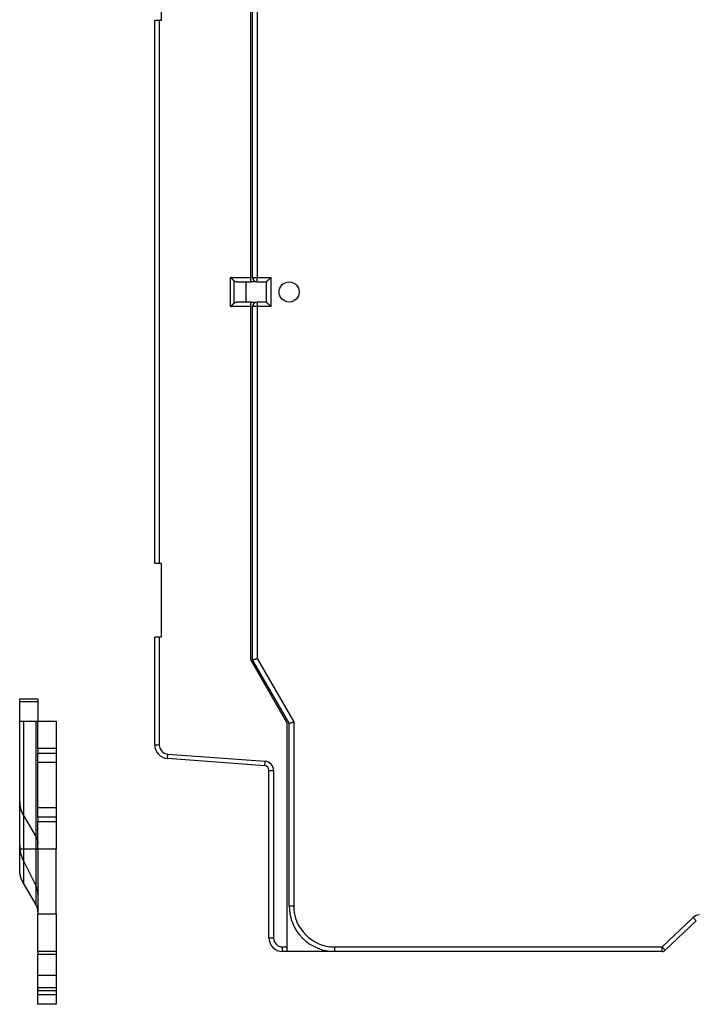
# Model space of a CAD drawing. Extents: x 9 to 551, y 7 to 429.
# Drawn here: x 9 to 83, y 77 to 185 of the extents above; entities that cross this region are included whole.
import ezdxf

# ---------------------------------------------------------------- set-up
doc = ezdxf.new("R2010")
doc.units = 0
doc.layers.add('204', color=7, linetype='CONTINUOUS')

msp = doc.modelspace()

# ---------------------------------------------------------------- linework, layer by layer
at = {"layer": '204', "color": 40, "linetype": 'CONTINUOUS'}
for p, q in [((34.440413, 156.50996), (34.440413, 195.18176)), ((34.645064, 156.51426), (34.645064, 195.18605)), ((35.145064, 195.05208), (35.145064, 156.51426)), ((24.640413, 192.73587), (24.640413, 184.63587)), ((23.940413, 125.23587), (23.940413, 184.63587)), ((24.440413, 184.63587), (23.940413, 184.63587)), ((24.640413, 184.63587), (24.440413, 184.63587)), ((24.440413, 184.63587), (24.440413, 125.23587)), ((32.233306, 153.30996), (32.233306, 156.50996)), ((32.233306, 156.50996), (34.440413, 156.50996)), ((34.440413, 156.00996), (34.440413, 156.50996)), ((34.645064, 156.51426), (35.145064, 156.51426)), ((35.145064, 156.01426), (35.145064, 156.51426)), ((35.145064, 156.51426), (36.645064, 156.51426)), ((36.645064, 156.51426), (36.645064, 153.31426)), ((32.58686, 156.1564), (32.58686, 153.66351)), ((32.940413, 156.00996), (34.440413, 156.00996)), ((33.940413, 153.80996), (33.940413, 156.00996)), ((35.145064, 156.00996), (34.440413, 156.00996)), ((35.145064, 156.01426), (36.145064, 156.01426)), ((36.145064, 156.01426), (36.145064, 153.81426)), ((36.145067, 156.00996), (36.145064, 156.00996)), ((34.440413, 153.30996), (32.233306, 153.30996)), ((34.440413, 153.80996), (32.940413, 153.80996)), ((34.440413, 153.80996), (35.122529, 153.80996)), ((34.440413, 153.30996), (34.440413, 153.80996)), ((34.440413, 114.63816), (34.440413, 153.30996)), ((34.645064, 114.64246), (34.645064, 153.31426)), ((35.145064, 153.31426), (34.645064, 153.31426)), ((36.145064, 153.81426), (35.145064, 153.81426)), ((35.145064, 153.81426), (35.145064, 153.31426)), ((35.145064, 153.31426), (35.145064, 114.77643)), ((36.645064, 153.31426), (35.145064, 153.31426)), ((23.940413, 125.23587), (24.440413, 125.23587)), ((24.440413, 125.23587), (24.640413, 125.23587)), ((24.640413, 125.23587), (24.640413, 117.13587)), ((24.440413, 117.13587), (23.940413, 117.13587)), ((23.940413, 105.32887), (23.940413, 117.13587)), ((24.640413, 117.13587), (24.440413, 117.13587)), ((24.440413, 117.13587), (24.440413, 105.32887)), ((38.440413, 107.70996), (34.440413, 114.63816)), ((38.645064, 107.71426), (34.645064, 114.64246)), ((35.145064, 114.77643), (39.145064, 107.84823)), ((9.161269, 110.03172), (9.161269, 110.33529)), ((11.161269, 110.33172), (9.161269, 110.33172)), ((9.161269, 107.93172), (9.161269, 110.03172)), ((11.161269, 110.03172), (9.161269, 110.03172)), ((11.161269, 110.33529), (11.161269, 110.03172)), ((11.161269, 110.03172), (11.161269, 107.93172)), ((9.161269, 107.93172), (9.578043, 107.93172)), ((9.161269, 104.64114), (9.161269, 107.93172)), ((9.578043, 107.93172), (10.952882, 107.93172)), ((9.578043, 107.93172), (9.578043, 93.931724)), ((10.952882, 107.93172), (11.161269, 107.93172)), ((10.952882, 93.931724), (10.952882, 107.93172)), ((11.161269, 107.93172), (13.161269, 107.93172)), ((11.161269, 104.93172), (11.161269, 107.93172)), ((13.161269, 107.93172), (13.161269, 104.93172)), ((39.145064, 107.84823), (39.145064, 87.714256)), ((38.440413, 83.209958), (38.440413, 107.70996)), ((38.645064, 87.714256), (38.645064, 107.71426)), ((9.161269, 99.102447), (9.161269, 104.64114)), ((11.161269, 104.93172), (11.161269, 104.43172)), ((13.161269, 104.93172), (11.161269, 104.93172)), ((13.161269, 104.93172), (13.161269, 104.43172)), ((23.940413, 105.32887), (24.440413, 105.32887)), ((11.161269, 103.43172), (11.161269, 104.43172)), ((11.161269, 104.43172), (13.161269, 104.43172)), ((13.161269, 104.43172), (13.161269, 103.43172)), ((25.329607, 103.83297), (25.366542, 104.33161)), ((35.977348, 103.04426), (25.329607, 103.83297)), ((25.366542, 104.33161), (36.014284, 103.54289)), ((35.977348, 103.04426), (36.014284, 103.54289)), ((11.161269, 103.43172), (13.161269, 103.43172)), ((11.161269, 98.431724), (11.161269, 103.43172)), ((13.161269, 103.43172), (13.161269, 98.431724)), ((36.440413, 84.209958), (36.440413, 102.54563)), ((36.440413, 102.54563), (36.940413, 102.54563)), ((36.940413, 102.54563), (36.940413, 84.209958)), ((9.161269, 97.604437), (9.161269, 99.102447)), ((13.161269, 98.431724), (11.161269, 98.431724)), ((11.161269, 97.431724), (11.161269, 98.431724)), ((13.161269, 98.431724), (13.161269, 97.431724)), ((9.161269, 94.400595), (9.161269, 97.604437)), ((9.578043, 97.594806), (10.952882, 95.244801)), ((11.161269, 97.431724), (11.161269, 96.931724)), ((13.161269, 97.431724), (11.161269, 97.431724)), ((13.161269, 97.431724), (13.161269, 96.931724)), ((11.161269, 93.931724), (11.161269, 96.931724)), ((11.161269, 96.931724), (13.161269, 96.931724)), ((13.161269, 96.931724), (13.161269, 93.931724)), ((9.161269, 93.931724), (9.161269, 94.400574)), ((9.161269, 91.683578), (9.161269, 93.931724)), ((9.578043, 93.931724), (9.161269, 93.931724)), ((9.578043, 93.931734), (9.578043, 90.175936)), ((10.952882, 93.931724), (9.578043, 93.931724)), ((10.952882, 87.825931), (10.952882, 93.931734)), ((11.161269, 93.931724), (10.952882, 93.931724)), ((11.161269, 93.931724), (11.161269, 86.832149)), ((13.161269, 93.931724), (11.161269, 93.931724)), ((13.161269, 86.832149), (13.161269, 93.931724)), ((9.578043, 92.622817), (10.952882, 89.851742)), ((10.952882, 87.825931), (9.578043, 90.175936)), ((38.645064, 87.714256), (39.145064, 87.714256)), ((11.161269, 86.832149), (13.161269, 86.832149)), ((11.161269, 82.698247), (11.161269, 86.832149)), ((13.161269, 86.832149), (13.161269, 82.698247)), ((79.46993, 83.214256), (82.864666, 86.439255)), ((83.209041, 86.076756), (82.864666, 86.439255)), ((79.814305, 82.851756), (83.209041, 86.076756)), ((36.440413, 84.209958), (36.940413, 84.209958)), ((37.940413, 83.209958), (38.440413, 83.209958)), ((37.940413, 82.709958), (37.940413, 83.209958)), ((38.440413, 82.709958), (38.440413, 83.209958)), ((43.645064, 82.714256), (43.645064, 83.214256)), ((43.645064, 83.214256), (79.46993, 83.214256)), ((79.46993, 83.214256), (79.814305, 82.851756)), ((79.46993, 82.714256), (79.46993, 83.214256)), ((13.161269, 82.698247), (11.161269, 82.698247)), ((11.161269, 82.698247), (11.161269, 82.433287)), ((11.161269, 82.433287), (13.161269, 82.433287)), ((11.161269, 80.101819), (11.161269, 82.43328)), ((13.161269, 82.698247), (13.161269, 82.433287)), ((13.161269, 82.43328), (13.161269, 80.101819)), ((38.440413, 82.709958), (37.940413, 82.709958)), ((43.645064, 82.709958), (38.440413, 82.709958)), ((79.46993, 82.714256), (43.645064, 82.714256)), ((43.944675, 82.714221), (43.940413, 82.709958)), ((48.340413, 82.709958), (48.336145, 82.714226)), ((13.161269, 80.101819), (11.161269, 80.101819)), ((11.161269, 78.723852), (11.161269, 80.101819)), ((13.161269, 80.101819), (13.161269, 78.723852)), ((11.161269, 78.003037), (11.161269, 79.413279)), ((13.161269, 78.723852), (11.161269, 78.723852)), ((11.161269, 78.723852), (11.161269, 78.458892)), ((13.161269, 79.413279), (13.161269, 78.003037)), ((13.161269, 78.723852), (13.161269, 78.458892)), ((11.161269, 78.458892), (13.161269, 78.458892)), ((11.161269, 78.003037), (13.161269, 78.003037)), ((11.161269, 76.931724), (11.161269, 78.003031)), ((13.161269, 78.003031), (13.161269, 76.931724)), ((13.161269, 76.931724), (11.161269, 76.931724))]:
    msp.add_line(p, q, dxfattribs=at)
for points in [[(32.586835, 156.15641), (32.579127, 156.16408, 0.000859608), (32.571301, 156.17182, 0.000873186), (32.563349, 156.17963, 0.0008192559), (32.555283, 156.18751, 0.0006958518), (32.547105, 156.19545, 0.0006039566), (32.538825, 156.20346, 0.0005234921), (32.530443, 156.21153, 0.0004494171), (32.521969, 156.21966, 0.0003661188), (32.513405, 156.22786, 0.0002945841), (32.50476, 156.23612, 0.0002183108), (32.496034, 156.24444, 0.0001517991), (32.487238, 156.25283, 0.0000789116), (32.478374, 156.26127, 0.0000156929), (32.469449, 156.26978, -0.0000539447), (32.460466, 156.27834, -0.0001144141), (32.451433, 156.28696, -0.0001816969), (32.442354, 156.29565, -0.0002401123), (32.433236, 156.30438, -0.0003055652), (32.424082, 156.31318, -0.0003625948), (32.414899, 156.32203, -0.000427048), (32.405691, 156.33094, -0.0004828988), (32.396465, 156.3399, -0.0005459422), (32.387226, 156.34892, -0.0006023613), (32.377978, 156.35799, -0.0006678948), (32.368727, 156.36712, -0.000720703), (32.359481, 156.3763, -0.0007768444), (32.350246, 156.38552, -0.0008434128), (32.341016, 156.39481, -0.0009341589), (32.331792, 156.40416, -0.000954394), (32.322627, 156.41352, -0.000930331), (32.313543, 156.42288, -0.0011165926), (32.304356, 156.43244, -0.0014644458), (32.295005, 156.44228, -0.0011143108), (32.286246, 156.45154, -0.0002719253), (32.278346, 156.45995, -0.0017823868), (32.268342, 156.47084, -0.0033643099), (32.253127, 156.48775, -0.0016680692), (32.233317, 156.50998, -0.000869261)], [(36.145067, 156.01428), (36.14544, 156.01472, -0.0076955723), (36.146489, 156.01594, -0.0004715881), (36.148243, 156.01798, -0.0004422708), (36.150656, 156.02077, -0.0008487832), (36.153728, 156.0243, -0.000899018), (36.157415, 156.0285, -0.0009247829), (36.161726, 156.03338, -0.0009298752), (36.166617, 156.03886, -0.0009983558), (36.172092, 156.04496, -0.0010209667), (36.178109, 156.0516, -0.0010796229), (36.184672, 156.05878, -0.0011068274), (36.19174, 156.06644, -0.0011698121), (36.199315, 156.07457, -0.0012045459), (36.207359, 156.08312, -0.0012713084), (36.21587, 156.09207, -0.001313577), (36.224813, 156.10138, -0.0013866653), (36.234186, 156.11102, -0.0014369568), (36.243952, 156.12095, -0.0015165191), (36.25411, 156.13114, -0.0015778811), (36.264625, 156.14156, -0.001671024), (36.275492, 156.15219, -0.0017380662), (36.286679, 156.16297, -0.0018270988), (36.298179, 156.17388, -0.0019282822), (36.309963, 156.18489, -0.0020921577), (36.322022, 156.19596, -0.0021119148), (36.334326, 156.20707, -0.0020186208), (36.346863, 156.21821, -0.0017545731), (36.359602, 156.2294, -0.0012708789), (36.372526, 156.24065, -0.0008841618), (36.385606, 156.25198, -0.0005006434), (36.398826, 156.26339, -0.000162485), (36.412155, 156.2749, 0.0002157717), (36.425576, 156.28653, 0.0005445759), (36.439063, 156.29828, 0.0009109466), (36.452596, 156.31017, 0.0012139882), (36.466146, 156.32221, 0.0015393734), (36.479688, 156.33442, 0.0018760689), (36.493217, 156.34682, 0.002305719), (36.506714, 156.35943, 0.0024825482), (36.520093, 156.37219, 0.0025176147), (36.533306, 156.38507, 0.0032400069), (36.546588, 156.39843, 0.004537379), (36.559997, 156.41241, 0.0034319586), (36.572517, 156.42566, 0.000599164), (36.583774, 156.43776, 0.00589653), (36.597696, 156.45397, 0.011485338), (36.618396, 156.47985, 0.0056311824), (36.645063, 156.51428, 0.002884036)], [(32.940403, 156.00998), (32.930995, 156.01006, -0.0045088877), (32.921588, 156.01031, -0.0044924279), (32.912181, 156.01074, -0.0045004606), (32.902776, 156.01133, -0.0045415543), (32.893377, 156.0121, -0.0045710386), (32.883985, 156.01304, -0.0045974896), (32.874605, 156.01416, -0.0046216038), (32.865236, 156.01545, -0.004652672), (32.855884, 156.01692, -0.004678226), (32.846548, 156.01856, -0.0047082537), (32.837233, 156.02039, -0.0047329553), (32.827941, 156.0224, -0.0047630004), (32.818673, 156.02459, -0.0047869597), (32.809433, 156.02696, -0.0048162127), (32.800223, 156.02951, -0.0048389164), (32.791045, 156.03225, -0.004867163), (32.781902, 156.03518, -0.0048880872), (32.772796, 156.03829, -0.0049145128), (32.763731, 156.04159, -0.0049337096), (32.754706, 156.04508, -0.004959186), (32.745727, 156.04877, -0.0049744503), (32.736794, 156.05264, -0.0049939549), (32.727912, 156.05671, -0.0050112253), (32.71908, 156.06097, -0.0050404176), (32.710303, 156.06542, -0.005036898), (32.701584, 156.07007, -0.005020197), (32.692927, 156.07492, -0.005073238), (32.684324, 156.07997, -0.0051952709), (32.675774, 156.08523, -0.0050407802), (32.66732, 156.09066, -0.00469819), (32.658983, 156.09625, -0.0052119502), (32.650593, 156.10216, -0.0062550058), (32.642097, 156.10845, -0.0046880637), (32.634161, 156.11448, -0.0015019462), (32.627023, 156.12002, -0.0067021084), (32.618045, 156.12762, -0.011496498), (32.604467, 156.13992, -0.0055037737), (32.586835, 156.15641, -0.0028693759)], [(32.233317, 153.30996), (32.24366, 153.31816, 0.0027957708), (32.25391, 153.32647, 0.0028508534), (32.264062, 153.33489, 0.002798078), (32.274123, 153.34343, 0.002626821), (32.28409, 153.35207, 0.0025021568), (32.293968, 153.36079, 0.0023909881), (32.303756, 153.36961, 0.0022875533), (32.313459, 153.37851, 0.0021645173), (32.323074, 153.38748, 0.0020587058), (32.332606, 153.39651, 0.0019415059), (32.342054, 153.40561, 0.0018388682), (32.351422, 153.41475, 0.0017226043), (32.360709, 153.42394, 0.0016212519), (32.36992, 153.43317, 0.0015065923), (32.379052, 153.44243, 0.0014064069), (32.38811, 153.45171, 0.0012925223), (32.397093, 153.46101, 0.0011928433), (32.406005, 153.47032, 0.0010791982), (32.414845, 153.47964, 0.0009794009), (32.423617, 153.48895, 0.0008652279), (32.432321, 153.49824, 0.00076465), (32.440959, 153.50752, 0.0006494759), (32.449531, 153.51678, 0.000546975), (32.458041, 153.526, 0.0004285833), (32.46649, 153.53519, 0.0003249188), (32.474878, 153.54432, 0.0002082177), (32.483202, 153.55341, 0.000094996), (32.491479, 153.56244, -0.0000451276), (32.49971, 153.57141, -0.0001379326), (32.507858, 153.58028, -0.000208725), (32.515905, 153.58902, -0.0004074521), (32.524026, 153.5978, -0.0007519547), (32.532278, 153.60667, -0.0005900694), (32.539996, 153.61494, 0.0000053022), (32.546948, 153.62238, -0.0012533279), (32.555779, 153.63165, -0.002813446), (32.569258, 153.64555, -0.001463852), (32.586835, 153.66353, -0.0007580664)], [(32.586835, 153.66353), (32.594505, 153.67104, -0.0049165567), (32.602263, 153.67834, -0.0050171759), (32.610111, 153.68543, -0.005066735), (32.618045, 153.69232, -0.0050528577), (32.626063, 153.69899, -0.0050613759), (32.634161, 153.70545, -0.0050708414), (32.64234, 153.71171, -0.0050837783), (32.650593, 153.71777, -0.005081785), (32.658922, 153.72362, -0.0050877706), (32.66732, 153.72927, -0.0050832411), (32.675789, 153.73471, -0.0050852932), (32.684324, 153.73996, -0.0050762223), (32.692923, 153.745, -0.0050738253), (32.701584, 153.74985, -0.0050610028), (32.710304, 153.7545, -0.0050546354), (32.71908, 153.75896, -0.0050383143), (32.727912, 153.76322, -0.0050281434), (32.736794, 153.76728, -0.0050084163), (32.745727, 153.77115, -0.0049952191), (32.754706, 153.77484, -0.0049735316), (32.763731, 153.77833, -0.0049562381), (32.772796, 153.78163, -0.0049292019), (32.781902, 153.78474, -0.0049134751), (32.791045, 153.78767, -0.0048948718), (32.800224, 153.79041, -0.0048625652), (32.809433, 153.79297, -0.0048067143), (32.818669, 153.79534, -0.0048230142), (32.827941, 153.79753, -0.0048857849), (32.837252, 153.79954, -0.0047300999), (32.846548, 153.80136, -0.0044019471), (32.855808, 153.80301, -0.0048131063), (32.865236, 153.80448, -0.0056717791), (32.874901, 153.80578, -0.0043151927), (32.883985, 153.80689, -0.0015452709), (32.892206, 153.80781, -0.0059775802), (32.902776, 153.8086, -0.010176083), (32.919065, 153.80932, -0.0049795216), (32.940403, 153.80996, -0.002647582)], [(36.645063, 153.31426), (36.63364, 153.32982, 0.0053542187), (36.62194, 153.34506, 0.0055579934), (36.609946, 153.35996, 0.0054553468), (36.597696, 153.37456, 0.0050034186), (36.58521, 153.38885, 0.004677575), (36.572517, 153.40286, 0.004382765), (36.559633, 153.4166, 0.004105864), (36.546588, 153.43009, 0.0037655816), (36.533398, 153.44332, 0.0034716463), (36.520093, 153.45633, 0.0031391347), (36.50669, 153.46912, 0.0028459044), (36.493217, 153.4817, 0.0025076812), (36.479694, 153.49409, 0.0022099544), (36.466146, 153.5063, 0.0018678977), (36.452594, 153.51834, 0.0015645961), (36.439063, 153.53024, 0.0012148073), (36.425577, 153.54199, 0.0009029328), (36.412155, 153.55361, 0.0005433071), (36.398825, 153.56512, 0.0002169269), (36.385606, 153.57654, -0.0001629752), (36.372526, 153.58786, -0.00050163), (36.359602, 153.59911, -0.0008845812), (36.346863, 153.6103, -0.0012710344), (36.334326, 153.62144, -0.0017546932), (36.322022, 153.63255, -0.0020187211), (36.309963, 153.64362, -0.0021120148), (36.298179, 153.65463, -0.0020923256), (36.286679, 153.66554, -0.0019286049), (36.275492, 153.67633, -0.0018275583), (36.264625, 153.68695, -0.001738677), (36.25411, 153.69737, -0.001671763), (36.243952, 153.70757, -0.0015787611), (36.234186, 153.7175, -0.0015176366), (36.224813, 153.72714, -0.001438433), (36.21587, 153.73644, -0.0013882051), (36.207359, 153.7454, -0.0013149661), (36.199316, 153.75395, -0.0012737014), (36.19174, 153.76208, -0.001208983), (36.184671, 153.76974, -0.0011725746), (36.178109, 153.77692, -0.0011049949), (36.172098, 153.78356, -0.0010863889), (36.166617, 153.78966, -0.0010460087), (36.161705, 153.79517, -0.0010000771), (36.157415, 153.80002, -0.0008863088), (36.153814, 153.80413, -0.0009657966), (36.150656, 153.80776, -0.001005519), (36.147733, 153.81114, -0.0010631529), (36.145067, 153.81426, -0.0014241798)], [(34.645079, 114.64245), (34.645334, 114.64261, -0.032324988), (34.646071, 114.64305, -0.0022232657), (34.647312, 114.64377, -0.001583116), (34.649032, 114.64475, -0.0026021646), (34.651245, 114.64599, -0.0026456336), (34.653928, 114.64744, -0.002647978), (34.657097, 114.64912, -0.002600877), (34.660726, 114.65099, -0.0027320183), (34.664833, 114.65305, -0.0027345481), (34.669392, 114.65528, -0.0028319737), (34.67442, 114.65766, -0.0028409424), (34.679893, 114.66017, -0.0029386669), (34.685825, 114.66282, -0.0029573596), (34.692194, 114.66556, -0.0030508116), (34.699014, 114.6684, -0.0030756893), (34.706262, 114.67132, -0.0031679318), (34.713953, 114.67429, -0.003197065), (34.722064, 114.67731, -0.0032861701), (34.730609, 114.68036, -0.0033215832), (34.739566, 114.68343, -0.0034160911), (34.748948, 114.68649, -0.0034458476), (34.758733, 114.68953, -0.0035163844), (34.768935, 114.69255, -0.0035799563), (34.779534, 114.69552, -0.0037340984), (34.790541, 114.69842, -0.003645689), (34.801931, 114.70125, -0.0034062052), (34.813706, 114.70401, -0.0030192466), (34.825832, 114.70672, -0.0024714128), (34.838304, 114.70938, -0.0020440513), (34.85109, 114.71202, -0.0016556193), (34.864183, 114.71463, -0.0013209691), (34.877553, 114.71724, -0.0009732016), (34.891191, 114.71985, -0.0006801882), (34.905071, 114.72247, -0.0003738562), (34.919182, 114.72513, -0.0001211578), (34.933492, 114.72783, 0.0001428641), (34.947988, 114.73057, 0.0003936399), (34.962666, 114.73338, 0.0006956), (34.977521, 114.73628, 0.0008555079), (34.992442, 114.73925, 0.0009450868), (35.007388, 114.74229, 0.0013789139), (35.02267, 114.74551, 0.0021342874), (35.038387, 114.74896, 0.0016114821), (35.053198, 114.75226, 0.0001306942), (35.06663, 114.7553, 0.003045561), (35.083875, 114.7596, 0.0062764469), (35.110385, 114.76675, 0.003118088), (35.145075, 114.77643, 0.0015871686)], [(38.645046, 107.71427), (38.645352, 107.71424, 0.046276891), (38.646213, 107.71417, 0.0033318671), (38.647655, 107.71408, 0.0023496923), (38.649642, 107.71398, 0.0038348044), (38.652182, 107.71388, 0.00390172), (38.655241, 107.71382, 0.0039093396), (38.65883, 107.7138, 0.0038439563), (38.662916, 107.71384, 0.004040956), (38.667509, 107.71397, 0.0040480283), (38.672576, 107.71418, 0.004194674), (38.678126, 107.71452, 0.0042083298), (38.684128, 107.71498, 0.004351149), (38.690589, 107.7156, 0.0043794593), (38.697479, 107.71638, 0.0045201541), (38.704805, 107.71735, 0.0045441971), (38.712538, 107.71851, 0.0046542589), (38.720683, 107.71989, 0.0047152882), (38.729212, 107.72151, 0.0049049118), (38.738129, 107.72339, 0.004666821), (38.747409, 107.72551, 0.0041705002), (38.757055, 107.72788, 0.0036670533), (38.767042, 107.73047, 0.0031417018), (38.777373, 107.73329, 0.0027191421), (38.788025, 107.73631, 0.0023498721), (38.799, 107.73952, 0.0020340413), (38.810275, 107.74292, 0.0017324211), (38.821851, 107.74649, 0.0014788521), (38.833705, 107.75021, 0.0012342771), (38.845839, 107.75409, 0.0010274487), (38.858231, 107.75809, 0.0008211094), (38.870881, 107.76223, 0.0006471217), (38.883767, 107.76647, 0.0004694074), (38.89689, 107.77081, 0.0003182787), (38.91023, 107.77524, 0.0001583798), (38.923785, 107.77974, 0.0000267812), (38.937532, 107.78431, -0.0001106739), (38.951466, 107.78892, -0.0002418147), (38.96559, 107.79358, -0.0004002751), (38.979909, 107.79828, -0.0004821742), (38.994319, 107.80297, -0.000525956), (39.008786, 107.80764, -0.0007552216), (39.023633, 107.81238, -0.0011545951), (39.03897, 107.81719, -0.000869548), (39.053447, 107.8217, -0.0000777), (39.066601, 107.82577, -0.0016265572), (39.083677, 107.83085, -0.003321605), (39.11019, 107.83844, -0.0016425471), (39.145042, 107.84825, -0.000835248)], [(9.161246, 99.102425), (9.161719, 99.050758, 0.004496318), (9.163107, 98.999035, 0.0044758733), (9.165448, 98.94725, 0.004467742), (9.168706, 98.895425, 0.0044814767), (9.172924, 98.843582, 0.0044860311), (9.178066, 98.791739, 0.0044861293), (9.184171, 98.739914, 0.0044838259), (9.191202, 98.688125, 0.0044839369), (9.199196, 98.636392, 0.004480699), (9.208115, 98.584731, 0.0044779009), (9.217995, 98.533163, 0.0044707988), (9.228797, 98.481704, 0.004462587), (9.240555, 98.430378, 0.0044571967), (9.253231, 98.379194, 0.0044561533), (9.266859, 98.328174, 0.004434551), (9.281386, 98.277346, 0.004396831), (9.296843, 98.226743, 0.004421138), (9.313223, 98.176307, 0.0044944926), (9.330569, 98.126043, 0.0043543718), (9.34869, 98.076218, 0.0040565523), (9.367566, 98.02695, 0.004452026), (9.387728, 97.977221, 0.005269449), (9.4094, 97.926706, 0.0039967706), (9.430264, 97.87945, 0.0014046229), (9.449562, 97.836874, 0.0055745158), (9.476221, 97.783037, 0.0094984772), (9.519676, 97.701237, 0.0046306906), (9.578026, 97.594786, 0.0024532452)], [(10.952889, 95.244785), (10.966216, 95.221555, -0.00418391), (10.979149, 95.198127, -0.0041833517), (10.991671, 95.174492, -0.0041953552), (11.003792, 95.150666, -0.0042276039), (11.015488, 95.126651, -0.0042525768), (11.02677, 95.102462, -0.004272947), (11.037616, 95.0781, -0.0042922758), (11.048039, 95.05358, -0.0043134253), (11.058014, 95.028902, -0.0043325857), (11.067557, 95.004083, -0.0043515804), (11.076645, 94.979124, -0.0043675566), (11.085291, 94.954041, -0.004381716), (11.093474, 94.928837, -0.0043997443), (11.101209, 94.903523, -0.0044213343), (11.108475, 94.878104, -0.0044235322), (11.115287, 94.852601, -0.0044084238), (11.121624, 94.827024, -0.0044564632), (11.127504, 94.801347, -0.004553959), (11.132906, 94.775566, -0.0044358497), (11.137845, 94.749835, -0.0041526409), (11.142301, 94.724212, -0.0045803307), (11.146302, 94.698139, -0.0054519116), (11.149832, 94.67143, -0.0041594282), (11.152869, 94.646333, -0.0014662367), (11.155382, 94.623627, -0.0058352703), (11.157549, 94.594491, -0.010036964), (11.15952, 94.549665, -0.004932991), (11.161279, 94.490991, -0.002622938)], [(9.578026, 90.175914), (9.551371, 90.222378, -0.0041834041), (9.525507, 90.269237, -0.004182855), (9.500463, 90.31651, -0.0041948674), (9.476221, 90.364165, -0.0042271228), (9.452829, 90.412198, -0.0042521046), (9.430264, 90.460579, -0.0042724843), (9.408572, 90.509306, -0.004291824), (9.387728, 90.55835, -0.0043129846), (9.367776, 90.607707, -0.0043321572), (9.34869, 90.657348, -0.0043511646), (9.330516, 90.707267, -0.0043671548), (9.313223, 90.757436, -0.0043813284), (9.296857, 90.807846, -0.0043993722), (9.281386, 90.858475, -0.0044209771), (9.266855, 90.909316, -0.004423193), (9.253231, 90.960323, -0.0044081032), (9.240557, 91.011479, -0.0044561583), (9.228797, 91.062833, -0.0045536669), (9.217993, 91.114397, -0.0044355852), (9.208115, 91.16586, -0.0041524109), (9.199203, 91.217108, -0.0045800972), (9.191202, 91.269254, -0.0054516614), (9.184142, 91.322673, -0.0041592601), (9.178066, 91.372868, -0.0014661817), (9.173041, 91.418279, -0.005835067), (9.168706, 91.476553, -0.010036708), (9.164765, 91.566205, -0.0049329066), (9.161246, 91.683553, -0.0026229033)], [(11.161279, 87.072119), (11.161043, 87.097953, 0.0044963411), (11.160349, 87.123814, 0.0044759196), (11.159178, 87.149707, 0.004467812), (11.157549, 87.175619, 0.0044815698), (11.15544, 87.201541, 0.0044861481), (11.152869, 87.227462, 0.004486269), (11.149817, 87.253374, 0.004483989), (11.146302, 87.279268, 0.0044841222), (11.142305, 87.305134, 0.0044809072), (11.137845, 87.330965, 0.0044781308), (11.132905, 87.356748, 0.0044710506), (11.127504, 87.382477, 0.0044628593), (11.121625, 87.408139, 0.0044574902), (11.115287, 87.433731, 0.004456467), (11.108473, 87.45924, 0.0044348838), (11.101209, 87.484653, 0.0043971799), (11.093481, 87.509953, 0.0044215081), (11.085291, 87.53517, 0.0044948876), (11.076618, 87.560301, 0.0043547728), (11.067557, 87.585212, 0.0040569409), (11.058119, 87.609845, 0.0044524689), (11.048039, 87.634709, 0.0052699947), (11.037202, 87.659965, 0.0039972007), (11.02677, 87.683591, 0.0014047769), (11.017121, 87.704878, 0.0055751376), (11.003792, 87.731795, 0.0094995939), (10.982064, 87.772692, 0.0046312574), (10.952889, 87.825914, 0.0024535507)]]:
    msp.add_lwpolyline(points, format="xyb", dxfattribs=at)
msp.add_lwpolyline([(48.340404, 82.709983), (48.340404, 82.710196), (48.340404, 82.710408), (48.340404, 82.710621), (48.340404, 82.710834), (48.340404, 82.711046), (48.340404, 82.711259), (48.340404, 82.711471), (48.340404, 82.711684), (48.340404, 82.711897), (48.340404, 82.712109), (48.340404, 82.71232), (48.340404, 82.712534), (48.340404, 82.712753), (48.340404, 82.712959), (48.340404, 82.713145), (48.340404, 82.713384), (48.340404, 82.713752), (48.340404, 82.714234)], dxfattribs=at)
msp.add_circle((38.645064, 154.91426), 1.1, dxfattribs=at)
for centre, radius, start, end in [((35.145064, 156.51426), 0.5, 180, 270), ((35.145064, 153.31426), 0.5, 90, 180), ((25.440413, 105.32887), 1.5, 180, 265.76366), ((25.440413, 105.32887), 1, 180, 265.76366), ((35.940413, 102.54563), 1, 0, 85.763656), ((35.940413, 102.54563), 0.5, 0, 85.763656), ((13.161269, 94.400595), 4, 180, 206.3878), ((9.161269, 88.962853), 2, 0, 26.3878), ((43.645064, 87.714256), 5, 180, 270), ((43.645064, 87.714256), 4.5, 180, 270), ((83.553416, 85.714256), 1, 90, 133.5312), ((37.940413, 84.209958), 1.5, 180, 270), ((37.940413, 84.209958), 1, 180, 270), ((79.46993, 83.214256), 0.5, 270, 313.5312)]:
    msp.add_arc(centre, radius, start, end, dxfattribs=at)

doc.saveas('drawing.dxf')
